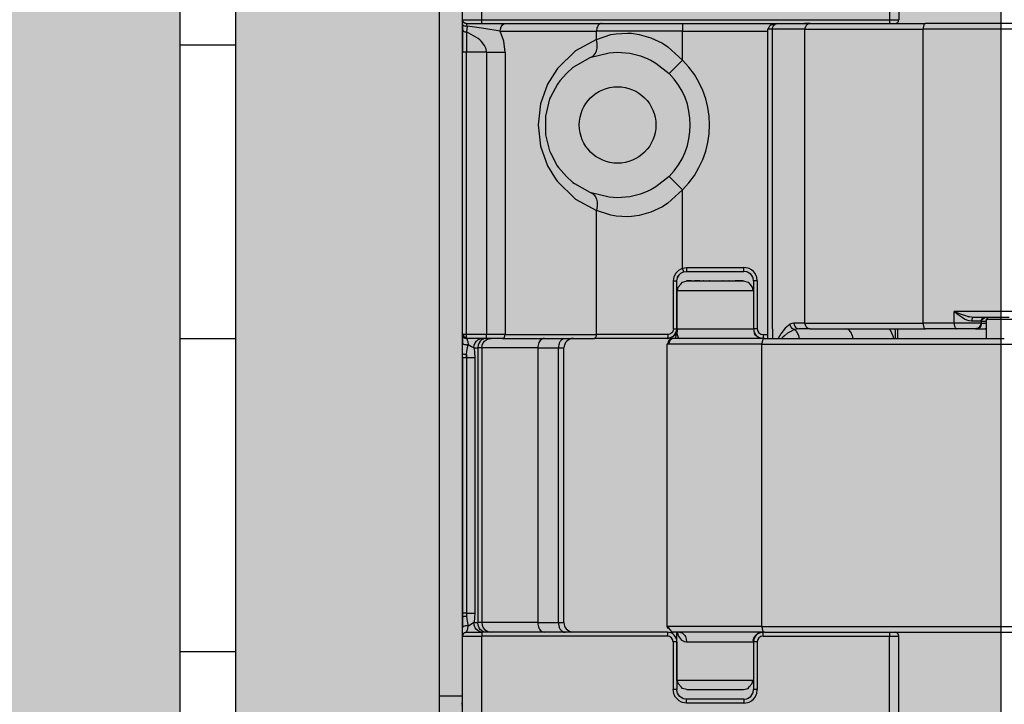
# Model space of a CAD drawing. Extents: x -25294 to 6301, y -27364 to 6675.
# Drawn here: x -23834 to -23783, y -1798 to -1762 of the extents above; entities that cross this region are included whole.
import ezdxf

# ---------------------------------------------------------------- set-up
doc = ezdxf.new("R2010")
doc.units = 0
for name, color, linetype in [('c_black', 1, 'Continuous'), ('c_grey hard', 251, 'Continuous'), ('c_grey soft', 9, 'Continuous')]:
    doc.layers.add(name, color=color, linetype=linetype)

# ---------------------------------------------------------------- blocks, each defined once
blk = doc.blocks.new('TKKZ0TEC44100__28', base_point=(-3277.178, 4513.599))
at = {"linetype": 'Continuous'}
for p, q in [((-3253.678, 4591.499), (-3253.678, 4584.699)), ((-3253.178, 4591.499), (-3253.178, 4584.699)), ((-3275.978, 4584.699), (-3275.978, 4589.199)), ((-3274.978, 4584.699), (-3274.978, 4589.199)), ((-3277.178, 4549.35), (-3277.178, 4587.848)), ((-3275.971, 4584.644), (-3275.978, 4584.699)), ((-3275.971, 4584.644), (-3275.978, 4584.699)), ((-3275.978, 4584.699), (-3274.978, 4584.699)), ((-3275.978, 4584.685), (-3275.978, 4584.699)), ((-3275.978, 4584.684), (-3275.978, 4584.685)), ((-3275.978, 4584.643), (-3275.978, 4584.684)), ((-3275.978, 4552.499), (-3275.978, 4584.684)), ((-3275.978, 4584.481), (-3275.978, 4584.643)), ((-3275.946, 4584.59), (-3275.971, 4584.644)), ((-3275.946, 4584.59), (-3275.971, 4584.644)), ((-3275.888, 4584.532), (-3275.946, 4584.59)), ((-3275.92, 4584.558), (-3275.946, 4584.59)), ((-3275.888, 4584.532), (-3275.92, 4584.558)), ((-3275.833, 4584.507), (-3275.888, 4584.532)), ((-3275.833, 4584.507), (-3275.888, 4584.532)), ((-3275.778, 4584.499), (-3275.833, 4584.507)), ((-3275.778, 4584.499), (-3275.833, 4584.507)), ((-3275.778, 4584.499), (-3274.978, 4584.499)), ((-3275.741, 4584.354), (-3275.778, 4584.499)), ((-3274.978, 4584.699), (-3253.678, 4584.699)), ((-3274.978, 4584.499), (-3274.978, 4584.699)), ((-3274.978, 4584.499), (-3258.116, 4584.499)), ((-3273.823, 4584.484), (-3273.752, 4584.499)), ((-3264.48, 4584.499), (-3264.48, 4584.099)), ((-3259.517, 4584.499), (-3259.818, 4584.437)), ((-3259.594, 4584.487), (-3259.517, 4584.499)), ((-3258.116, 4584.499), (-3257.814, 4584.499)), ((-3257.814, 4584.499), (-3258.116, 4584.499)), ((-3257.814, 4584.499), (-3253.691, 4584.499)), ((-3257.814, 4584.499), (-3251.791, 4584.499)), ((-3253.691, 4584.499), (-3253.678, 4584.499)), ((-3253.678, 4584.699), (-3253.678, 4584.499)), ((-3253.678, 4584.699), (-3253.178, 4584.699)), ((-3253.678, 4584.499), (-3253.378, 4584.499)), ((-3246.442, 4584.499), (-3251.791, 4584.499)), ((-3275.973, 4584.452), (-3275.978, 4584.481)), ((-3275.978, 4584.481), (-3275.978, 4584.204)), ((-3275.978, 4584.204), (-3275.978, 4582.999)), ((-3275.978, 4584.204), (-3275.971, 4584.165)), ((-3275.938, 4584.403), (-3275.973, 4584.452)), ((-3275.971, 4584.165), (-3275.964, 4584.152)), ((-3275.964, 4584.152), (-3275.946, 4584.127)), ((-3275.946, 4584.127), (-3275.92, 4584.104)), ((-3275.906, 4584.381), (-3275.938, 4584.403)), ((-3275.92, 4584.104), (-3275.888, 4584.086)), ((-3275.867, 4584.365), (-3275.906, 4584.381)), ((-3275.888, 4584.086), (-3275.852, 4584.073)), ((-3275.835, 4584.357), (-3275.867, 4584.365)), ((-3275.852, 4584.073), (-3275.833, 4584.068)), ((-3275.824, 4584.355), (-3275.835, 4584.357)), ((-3275.833, 4584.068), (-3275.778, 4584.063)), ((-3275.787, 4584.352), (-3275.824, 4584.355)), ((-3275.741, 4584.354), (-3275.787, 4584.352)), ((-3275.759, 4584.205), (-3275.778, 4584.063)), ((-3275.778, 4584.063), (-3275.778, 4583.575)), ((-3275.17, 4583.724), (-3275.778, 4584.063)), ((-3275.741, 4584.354), (-3275.759, 4584.205)), ((-3275.352, 4584.304), (-3275.741, 4584.354)), ((-3274.871, 4584.233), (-3275.352, 4584.304)), ((-3274.009, 4584.099), (-3274.871, 4584.233)), ((-3274.009, 4584.099), (-3273.999, 4584.209)), ((-3273.829, 4583.586), (-3274.009, 4584.099)), ((-3274.009, 4584.099), (-3268.98, 4584.099)), ((-3273.999, 4584.209), (-3273.967, 4584.318)), ((-3273.967, 4584.318), (-3273.934, 4584.382)), ((-3273.934, 4584.382), (-3273.893, 4584.434)), ((-3273.893, 4584.434), (-3273.823, 4584.484)), ((-3264.48, 4584.099), (-3268.98, 4584.099)), ((-3268.98, 4583.671), (-3268.98, 4584.099)), ((-3267.947, 4583.966), (-3267.365, 4583.998)), ((-3267.365, 4583.998), (-3267.159, 4583.987)), ((-3267.159, 4583.987), (-3266.754, 4583.932)), ((-3264.48, 4584.099), (-3260.028, 4584.099)), ((-3264.48, 4582.589), (-3264.48, 4584.099)), ((-3259.982, 4584.296), (-3260.028, 4584.199)), ((-3260.028, 4568.049), (-3260.028, 4584.199)), ((-3259.796, 4584.199), (-3260.028, 4584.199)), ((-3259.95, 4584.353), (-3259.982, 4584.296)), ((-3259.896, 4584.411), (-3259.95, 4584.353)), ((-3259.879, 4584.419), (-3259.896, 4584.411)), ((-3259.849, 4584.429), (-3259.879, 4584.419)), ((-3259.818, 4584.437), (-3259.849, 4584.429)), ((-3259.796, 4584.199), (-3259.786, 4584.282)), ((-3258.093, 4584.199), (-3259.796, 4584.199)), ((-3259.796, 4584.199), (-3259.796, 4568.549)), ((-3259.786, 4584.282), (-3259.775, 4584.313)), ((-3259.775, 4584.313), (-3259.751, 4584.363)), ((-3259.751, 4584.363), (-3259.715, 4584.411)), ((-3259.715, 4584.411), (-3259.67, 4584.45)), ((-3259.67, 4584.45), (-3259.624, 4584.476)), ((-3259.624, 4584.476), (-3259.594, 4584.487)), ((-3258.093, 4584.199), (-3251.916, 4584.199)), ((-3258.093, 4568.849), (-3258.093, 4584.199)), ((-3246.567, 4584.199), (-3251.916, 4584.199)), ((-3251.916, 4568.849), (-3251.916, 4584.199)), ((-3275.778, 4583.575), (-3275.778, 4582.999)), ((-3275.075, 4583.647), (-3275.17, 4583.724)), ((-3275.001, 4583.577), (-3275.075, 4583.647)), ((-3274.825, 4583.352), (-3275.001, 4583.577)), ((-3273.76, 4582.999), (-3273.829, 4583.586)), ((-3268.98, 4583.671), (-3270.069, 4583.074)), ((-3268.98, 4583.671), (-3268.223, 4583.918)), ((-3268.946, 4583.443), (-3268.98, 4583.671)), ((-3268.223, 4583.918), (-3267.947, 4583.966)), ((-3266.754, 4583.932), (-3266.135, 4583.756)), ((-3266.135, 4583.756), (-3265.534, 4583.468)), ((-3265.534, 4583.468), (-3265.248, 4583.284)), ((-3275.778, 4582.999), (-3275.978, 4582.999)), ((-3275.978, 4568.249), (-3275.978, 4582.999)), ((-3274.724, 4582.999), (-3275.778, 4582.999)), ((-3275.778, 4568.249), (-3275.778, 4582.999)), ((-3274.751, 4583.181), (-3274.825, 4583.352)), ((-3274.724, 4582.999), (-3274.751, 4583.181)), ((-3274.724, 4582.999), (-3273.76, 4582.999)), ((-3274.724, 4582.999), (-3274.724, 4568.249)), ((-3273.76, 4582.999), (-3273.76, 4568.249)), ((-3270.069, 4583.074), (-3271.026, 4582.144)), ((-3269.259, 4582.739), (-3268.325, 4582.973)), ((-3269.133, 4582.82), (-3269.03, 4582.957)), ((-3269.03, 4582.957), (-3268.982, 4583.078)), ((-3268.982, 4583.078), (-3268.953, 4583.216)), ((-3268.953, 4583.216), (-3268.946, 4583.443)), ((-3268.325, 4582.973), (-3267.892, 4582.999)), ((-3267.892, 4582.999), (-3267.246, 4582.946)), ((-3265.248, 4583.284), (-3264.48, 4582.589)), ((-3269.331, 4582.711), (-3270.213, 4582.198)), ((-3269.259, 4582.739), (-3269.331, 4582.711)), ((-3269.259, 4582.739), (-3269.133, 4582.82)), ((-3267.246, 4582.946), (-3266.686, 4582.807)), ((-3266.686, 4582.807), (-3266.47, 4582.727)), ((-3266.47, 4582.727), (-3266.426, 4582.71)), ((-3266.426, 4582.71), (-3266.142, 4582.579)), ((-3266.142, 4582.579), (-3265.883, 4582.433)), ((-3266.142, 4582.579), (-3265.883, 4582.433)), ((-3264.48, 4582.589), (-3265.188, 4581.883)), ((-3271.056, 4582.105), (-3271.537, 4581.33)), ((-3271.026, 4582.144), (-3271.056, 4582.105)), ((-3270.213, 4582.198), (-3270.556, 4581.896)), ((-3265.883, 4582.433), (-3265.191, 4581.886)), ((-3265.883, 4582.433), (-3265.191, 4581.886)), ((-3270.903, 4581.5), (-3271.026, 4581.328)), ((-3270.556, 4581.896), (-3270.903, 4581.5)), ((-3265.191, 4581.886), (-3265.188, 4581.883)), ((-3271.537, 4581.33), (-3271.908, 4580.299)), ((-3271.026, 4581.328), (-3271.388, 4580.656)), ((-3271.427, 4580.558), (-3271.65, 4579.666)), ((-3271.388, 4580.656), (-3271.427, 4580.558)), ((-3271.908, 4580.299), (-3272.036, 4579.2)), ((-3271.65, 4579.666), (-3271.65, 4578.733)), ((-3272.036, 4579.2), (-3271.908, 4578.1)), ((-3271.65, 4578.733), (-3271.637, 4578.683)), ((-3271.637, 4578.683), (-3271.427, 4577.841)), ((-3271.908, 4578.1), (-3271.537, 4577.069)), ((-3271.427, 4577.841), (-3271.388, 4577.742)), ((-3271.388, 4577.742), (-3271.027, 4577.071)), ((-3271.537, 4577.069), (-3271.083, 4576.328)), ((-3271.027, 4577.071), (-3270.96, 4576.976)), ((-3270.96, 4576.976), (-3270.556, 4576.502)), ((-3271.083, 4576.328), (-3271.026, 4576.254)), ((-3270.556, 4576.502), (-3270.213, 4576.201)), ((-3265.191, 4576.512), (-3265.883, 4575.965)), ((-3265.191, 4576.512), (-3265.883, 4575.965)), ((-3265.188, 4576.515), (-3265.191, 4576.512)), ((-3265.188, 4576.515), (-3264.48, 4575.809)), ((-3271.026, 4576.254), (-3270.087, 4575.338)), ((-3270.213, 4576.201), (-3270.136, 4576.142)), ((-3270.136, 4576.142), (-3269.331, 4575.687)), ((-3266.142, 4575.819), (-3266.426, 4575.688)), ((-3266.142, 4575.819), (-3266.426, 4575.688)), ((-3265.883, 4575.965), (-3266.142, 4575.819)), ((-3265.883, 4575.965), (-3266.142, 4575.819)), ((-3264.48, 4575.809), (-3265.248, 4575.114)), ((-3264.48, 4571.719), (-3264.48, 4575.809)), ((-3270.087, 4575.338), (-3270.069, 4575.325)), ((-3270.069, 4575.325), (-3268.98, 4574.727)), ((-3269.331, 4575.687), (-3269.259, 4575.659)), ((-3269.259, 4575.659), (-3269.133, 4575.579)), ((-3268.325, 4575.425), (-3269.259, 4575.659)), ((-3269.133, 4575.579), (-3269.095, 4575.539)), ((-3269.095, 4575.539), (-3269.03, 4575.441)), ((-3269.03, 4575.441), (-3268.982, 4575.32)), ((-3268.982, 4575.32), (-3268.953, 4575.182)), ((-3267.892, 4575.399), (-3268.325, 4575.425)), ((-3267.246, 4575.452), (-3267.892, 4575.399)), ((-3266.686, 4575.591), (-3267.246, 4575.452)), ((-3266.472, 4575.67), (-3266.686, 4575.591)), ((-3266.426, 4575.688), (-3266.472, 4575.67)), ((-3266.426, 4575.688), (-3266.472, 4575.67)), ((-3268.946, 4574.955), (-3268.98, 4574.727)), ((-3268.98, 4568.249), (-3268.98, 4574.727)), ((-3268.223, 4574.48), (-3268.98, 4574.727)), ((-3268.953, 4575.182), (-3268.943, 4575.032)), ((-3268.943, 4575.032), (-3268.946, 4574.955)), ((-3265.534, 4574.93), (-3266.135, 4574.642)), ((-3265.248, 4575.114), (-3265.534, 4574.93)), ((-3267.947, 4574.432), (-3268.223, 4574.48)), ((-3267.365, 4574.4), (-3267.947, 4574.432)), ((-3267.159, 4574.411), (-3267.365, 4574.4)), ((-3266.754, 4574.466), (-3267.159, 4574.411)), ((-3266.135, 4574.642), (-3266.754, 4574.466)), ((-3264.676, 4571.621), (-3264.48, 4571.719)), ((-3264.48, 4571.719), (-3264.278, 4571.749)), ((-3264.422, 4571.528), (-3264.48, 4571.719)), ((-3264.278, 4571.749), (-3261.278, 4571.749)), ((-3264.278, 4571.749), (-3264.278, 4571.549)), ((-3261.278, 4571.549), (-3261.278, 4571.749)), ((-3261.075, 4571.719), (-3261.278, 4571.749)), ((-3261.011, 4571.696), (-3261.075, 4571.719)), ((-3260.89, 4571.631), (-3261.011, 4571.696)), ((-3264.965, 4571.049), (-3264.93, 4571.268)), ((-3264.93, 4571.268), (-3264.831, 4571.465)), ((-3264.831, 4571.465), (-3264.676, 4571.621)), ((-3264.778, 4571.049), (-3264.753, 4571.205)), ((-3264.753, 4571.205), (-3264.747, 4571.222)), ((-3264.74, 4571.24), (-3264.747, 4571.222)), ((-3264.747, 4571.222), (-3264.74, 4571.24)), ((-3264.68, 4571.346), (-3264.74, 4571.24)), ((-3264.74, 4571.24), (-3264.68, 4571.346)), ((-3264.68, 4571.346), (-3264.632, 4571.403)), ((-3264.632, 4571.403), (-3264.566, 4571.458)), ((-3264.566, 4571.458), (-3264.47, 4571.511)), ((-3264.47, 4571.511), (-3264.422, 4571.528)), ((-3264.422, 4571.528), (-3264.278, 4571.549)), ((-3264.278, 4571.549), (-3261.278, 4571.549)), ((-3261.133, 4571.528), (-3261.278, 4571.549)), ((-3261.087, 4571.511), (-3261.133, 4571.528)), ((-3261.001, 4571.465), (-3261.087, 4571.511)), ((-3260.925, 4571.403), (-3261.001, 4571.465)), ((-3260.863, 4571.327), (-3260.925, 4571.403)), ((-3260.783, 4571.544), (-3260.89, 4571.631)), ((-3260.816, 4571.24), (-3260.863, 4571.327)), ((-3260.8, 4571.194), (-3260.816, 4571.24)), ((-3260.778, 4571.049), (-3260.8, 4571.194)), ((-3260.696, 4571.438), (-3260.783, 4571.544)), ((-3260.632, 4571.317), (-3260.696, 4571.438)), ((-3260.609, 4571.252), (-3260.632, 4571.317)), ((-3260.578, 4571.049), (-3260.609, 4571.252)), ((-3264.965, 4571.049), (-3264.778, 4571.049)), ((-3264.965, 4568.549), (-3264.965, 4571.049)), ((-3264.778, 4568.549), (-3264.778, 4571.049)), ((-3264.778, 4570.549), (-3264.727, 4570.625)), ((-3264.727, 4570.625), (-3264.711, 4570.72)), ((-3264.711, 4570.72), (-3264.582, 4570.874)), ((-3264.582, 4570.874), (-3264.495, 4570.982)), ((-3264.495, 4570.982), (-3264.241, 4571.049)), ((-3264.257, 4571.049), (-3264.278, 4571.049)), ((-3264.241, 4571.049), (-3264.257, 4571.049)), ((-3264.234, 4571.049), (-3264.241, 4571.049)), ((-3264.241, 4571.049), (-3264.002, 4571.049)), ((-3264.15, 4571.049), (-3264.234, 4571.049)), ((-3264.048, 4571.049), (-3264.15, 4571.049)), ((-3264.008, 4571.049), (-3264.048, 4571.049)), ((-3264.002, 4571.049), (-3263.864, 4571.049)), ((-3264.002, 4571.049), (-3263.864, 4571.049)), ((-3263.577, 4571.049), (-3263.864, 4571.049)), ((-3263.864, 4571.049), (-3263.577, 4571.049)), ((-3263.577, 4571.049), (-3261.911, 4571.049)), ((-3263.376, 4571.049), (-3263.389, 4571.049)), ((-3263.057, 4571.049), (-3263.069, 4571.049)), ((-3262.362, 4571.049), (-3262.373, 4571.049)), ((-3262.049, 4571.049), (-3262.07, 4571.049)), ((-3261.911, 4571.049), (-3261.743, 4571.049)), ((-3261.911, 4571.049), (-3261.743, 4571.049)), ((-3261.509, 4571.049), (-3261.743, 4571.049)), ((-3261.743, 4571.049), (-3261.509, 4571.049)), ((-3261.637, 4571.049), (-3261.685, 4571.049)), ((-3261.555, 4571.049), (-3261.574, 4571.049)), ((-3261.316, 4571.049), (-3261.555, 4571.049)), ((-3261.509, 4571.049), (-3261.316, 4571.049)), ((-3261.316, 4571.049), (-3261.061, 4570.982)), ((-3261.061, 4570.982), (-3260.975, 4570.874)), ((-3260.975, 4570.874), (-3260.846, 4570.72)), ((-3260.846, 4570.72), (-3260.83, 4570.625)), ((-3260.83, 4570.625), (-3260.778, 4570.549)), ((-3260.778, 4571.049), (-3260.778, 4568.549)), ((-3260.578, 4571.049), (-3260.778, 4571.049)), ((-3260.578, 4571.049), (-3260.578, 4568.549)), ((-3264.778, 4570.549), (-3264.778, 4568.549)), ((-3264.778, 4570.549), (-3263.115, 4570.549)), ((-3263.115, 4570.549), (-3260.778, 4570.549)), ((-3246.567, 4569.449), (-3250.292, 4569.449)), ((-3250.292, 4568.849), (-3250.292, 4569.449)), ((-3250.053, 4569.351), (-3250.292, 4569.449)), ((-3250.132, 4569.318), (-3250.292, 4569.449)), ((-3250.089, 4569.285), (-3250.132, 4569.318)), ((-3249.868, 4569.133), (-3250.089, 4569.285)), ((-3250.017, 4569.337), (-3250.053, 4569.351)), ((-3249.802, 4569.259), (-3250.017, 4569.337)), ((-3249.745, 4569.062), (-3249.868, 4569.133)), ((-3249.737, 4569.238), (-3249.802, 4569.259)), ((-3249.63, 4569.007), (-3249.745, 4569.062)), ((-3249.542, 4569.184), (-3249.737, 4569.238)), ((-3249.49, 4569.173), (-3249.542, 4569.184)), ((-3249.281, 4569.149), (-3249.49, 4569.173)), ((-3249.351, 4569.09), (-3249.364, 4569.058)), ((-3249.336, 4569.116), (-3249.351, 4569.09)), ((-3249.318, 4569.135), (-3249.336, 4569.116)), ((-3249.309, 4569.141), (-3249.318, 4569.135)), ((-3249.281, 4569.149), (-3249.309, 4569.141)), ((-3247.42, 4569.149), (-3249.281, 4569.149)), ((-3248.89, 4569.005), (-3248.685, 4569.149)), ((-3248.843, 4569.067), (-3248.861, 4569.045)), ((-3248.828, 4569.09), (-3248.843, 4569.067)), ((-3248.807, 4569.107), (-3248.828, 4569.09)), ((-3248.778, 4569.123), (-3248.807, 4569.107)), ((-3248.771, 4569.128), (-3248.793, 4569.116)), ((-3248.761, 4569.135), (-3248.778, 4569.123)), ((-3248.758, 4569.135), (-3248.771, 4569.128)), ((-3248.749, 4569.139), (-3248.761, 4569.135)), ((-3248.685, 4569.149), (-3248.749, 4569.139)), ((-3248.685, 4569.149), (-3248.739, 4569.141)), ((-3248.539, 4569.136), (-3248.61, 4569.049)), ((-3248.523, 4569.14), (-3248.539, 4569.136)), ((-3248.45, 4569.149), (-3248.523, 4569.14)), ((-3248.165, 4569.149), (-3248.17, 4569.119)), ((-3264.965, 4568.549), (-3264.977, 4568.462)), ((-3264.965, 4568.549), (-3264.778, 4568.549)), ((-3264.8, 4568.405), (-3264.778, 4568.549)), ((-3264.778, 4568.549), (-3264.8, 4568.405)), ((-3264.774, 4568.467), (-3264.778, 4568.549)), ((-3264.778, 4568.549), (-3260.778, 4568.549)), ((-3264.769, 4568.549), (-3264.774, 4568.472)), ((-3260.578, 4568.549), (-3260.778, 4568.549)), ((-3260.778, 4568.549), (-3260.742, 4568.346)), ((-3259.792, 4568.549), (-3259.796, 4568.549)), ((-3259.792, 4568.549), (-3259.796, 4568.549)), ((-3259.792, 4568.549), (-3259.792, 4568.049)), ((-3259.115, 4568.591), (-3259.341, 4568.288)), ((-3258.87, 4568.796), (-3259.115, 4568.591)), ((-3258.77, 4568.836), (-3258.87, 4568.796)), ((-3258.856, 4568.725), (-3258.87, 4568.796)), ((-3258.848, 4568.701), (-3258.856, 4568.725)), ((-3258.825, 4568.654), (-3258.848, 4568.701)), ((-3258.795, 4568.611), (-3258.825, 4568.654)), ((-3258.758, 4568.574), (-3258.795, 4568.611)), ((-3258.67, 4568.849), (-3258.77, 4568.836)), ((-3258.716, 4568.544), (-3258.758, 4568.574)), ((-3258.67, 4568.849), (-3258.659, 4568.766)), ((-3258.093, 4568.849), (-3258.67, 4568.849)), ((-3258.659, 4568.766), (-3258.624, 4568.685)), ((-3258.624, 4568.685), (-3258.588, 4568.637)), ((-3258.588, 4568.637), (-3258.543, 4568.598)), ((-3258.543, 4568.598), (-3258.467, 4568.561)), ((-3258.391, 4568.549), (-3258.51, 4568.539)), ((-3258.467, 4568.561), (-3258.391, 4568.549)), ((-3257.814, 4568.549), (-3258.391, 4568.549)), ((-3258.093, 4568.849), (-3251.916, 4568.849)), ((-3257.921, 4568.572), (-3257.814, 4568.549)), ((-3257.814, 4568.549), (-3251.791, 4568.549)), ((-3255.873, 4568.534), (-3255.951, 4568.549)), ((-3253.609, 4568.451), (-3253.709, 4568.549)), ((-3253.365, 4568.406), (-3253.374, 4568.549)), ((-3253.23, 4568.049), (-3253.23, 4568.549)), ((-3250.292, 4568.849), (-3251.916, 4568.849)), ((-3251.839, 4568.572), (-3251.791, 4568.549)), ((-3250.168, 4568.549), (-3251.791, 4568.549)), ((-3248.876, 4568.849), (-3250.292, 4568.849)), ((-3249.181, 4568.549), (-3250.168, 4568.549)), ((-3249.506, 4568.966), (-3249.63, 4569.007)), ((-3249.38, 4568.949), (-3249.506, 4568.966)), ((-3249.377, 4569.004), (-3249.38, 4568.949)), ((-3248.891, 4568.949), (-3249.38, 4568.949)), ((-3249.373, 4569.023), (-3249.377, 4569.004)), ((-3249.364, 4569.058), (-3249.373, 4569.023)), ((-3249.119, 4568.559), (-3249.181, 4568.549)), ((-3249.181, 4568.549), (-3249.096, 4568.554)), ((-3249.129, 4568.554), (-3249.181, 4568.549)), ((-3249.181, 4568.549), (-3248.674, 4568.549)), ((-3249.039, 4568.589), (-3249.119, 4568.559)), ((-3249.096, 4568.554), (-3249.027, 4568.569)), ((-3248.995, 4568.628), (-3249.039, 4568.589)), ((-3249.027, 4568.569), (-3249.001, 4568.587)), ((-3249.001, 4568.587), (-3248.921, 4568.656)), ((-3248.972, 4568.673), (-3248.995, 4568.628)), ((-3248.909, 4568.746), (-3248.972, 4568.673)), ((-3248.921, 4568.656), (-3248.883, 4568.714)), ((-3248.898, 4568.815), (-3248.909, 4568.746)), ((-3248.901, 4568.949), (-3248.89, 4569.005)), ((-3248.876, 4568.849), (-3248.898, 4568.815)), ((-3248.876, 4568.949), (-3248.891, 4568.949)), ((-3248.883, 4568.714), (-3248.871, 4568.776)), ((-3248.876, 4569.012), (-3248.881, 4568.98)), ((-3248.881, 4568.98), (-3248.876, 4568.949)), ((-3248.873, 4569.023), (-3248.876, 4569.012)), ((-3248.876, 4568.949), (-3248.876, 4568.849)), ((-3248.876, 4568.949), (-3248.835, 4568.949)), ((-3248.876, 4568.849), (-3248.852, 4568.849)), ((-3248.861, 4569.045), (-3248.873, 4569.023)), ((-3248.871, 4568.776), (-3248.852, 4568.849)), ((-3248.852, 4568.849), (-3248.784, 4568.849)), ((-3248.835, 4568.949), (-3248.669, 4568.949)), ((-3248.784, 4568.849), (-3248.61, 4568.849)), ((-3248.628, 4568.554), (-3248.674, 4568.549)), ((-3248.61, 4568.549), (-3248.674, 4568.549)), ((-3248.669, 4568.949), (-3248.61, 4568.949)), ((-3248.61, 4568.561), (-3248.628, 4568.554)), ((-3248.61, 4568.049), (-3248.61, 4569.049)), ((-3248.61, 4569.049), (-3248.601, 4569.049)), ((-3248.601, 4569.049), (-3241.61, 4569.049)), ((-3275.978, 4568.249), (-3275.975, 4568.21)), ((-3275.978, 4568.249), (-3275.978, 4567.802)), ((-3275.92, 4568.249), (-3275.978, 4568.249)), ((-3275.975, 4568.21), (-3275.963, 4568.172)), ((-3275.963, 4568.172), (-3275.945, 4568.138)), ((-3275.945, 4568.138), (-3275.92, 4568.108)), ((-3275.918, 4568.215), (-3275.92, 4568.249)), ((-3275.778, 4568.249), (-3275.92, 4568.249)), ((-3275.894, 4568.134), (-3275.92, 4568.108)), ((-3275.92, 4568.108), (-3275.89, 4568.083)), ((-3275.914, 4568.187), (-3275.918, 4568.215)), ((-3275.894, 4568.134), (-3275.914, 4568.187)), ((-3275.894, 4568.134), (-3275.84, 4568.114)), ((-3275.89, 4568.083), (-3275.855, 4568.064)), ((-3275.855, 4568.064), (-3275.817, 4568.053)), ((-3275.84, 4568.114), (-3275.812, 4568.109)), ((-3275.817, 4568.053), (-3275.778, 4568.049)), ((-3275.812, 4568.109), (-3275.778, 4568.108)), ((-3274.724, 4568.249), (-3275.778, 4568.249)), ((-3275.778, 4568.108), (-3275.778, 4568.249)), ((-3275.778, 4568.049), (-3275.778, 4568.108)), ((-3275.778, 4568.049), (-3275.736, 4567.984)), ((-3274.724, 4568.049), (-3275.778, 4568.049)), ((-3275.07, 4568.03), (-3274.951, 4568.049)), ((-3274.746, 4568.049), (-3274.866, 4568.03)), ((-3273.76, 4568.249), (-3274.724, 4568.249)), ((-3274.724, 4568.049), (-3274.724, 4568.249)), ((-3273.889, 4568.049), (-3274.724, 4568.049)), ((-3274.616, 4568.03), (-3274.478, 4568.049)), ((-3273.889, 4568.049), (-3269.108, 4568.049)), ((-3273.76, 4568.249), (-3268.98, 4568.249)), ((-3270.679, 4568.041), (-3270.618, 4568.049)), ((-3265.278, 4568.049), (-3269.108, 4568.049)), ((-3265.256, 4568.249), (-3268.98, 4568.249)), ((-3265.266, 4568.082), (-3265.278, 4568.049)), ((-3265.278, 4568.049), (-3265.133, 4568.071)), ((-3265.133, 4568.071), (-3265.278, 4568.049)), ((-3265.263, 4568.108), (-3265.266, 4568.082)), ((-3265.261, 4568.121), (-3265.263, 4568.108)), ((-3265.26, 4568.14), (-3265.261, 4568.121)), ((-3265.258, 4568.175), (-3265.26, 4568.14)), ((-3265.257, 4568.194), (-3265.258, 4568.175)), ((-3265.256, 4568.249), (-3265.257, 4568.194)), ((-3265.171, 4568.262), (-3265.256, 4568.249)), ((-3265.144, 4568.272), (-3265.171, 4568.262)), ((-3265.094, 4568.3), (-3265.144, 4568.272)), ((-3265.133, 4568.071), (-3264.925, 4568.195)), ((-3265, 4568.134), (-3265.133, 4568.071)), ((-3265.049, 4568.338), (-3265.094, 4568.3)), ((-3265.013, 4568.383), (-3265.049, 4568.338)), ((-3264.967, 4568.049), (-3265.045, 4568.022)), ((-3264.987, 4568.435), (-3265.013, 4568.383)), ((-3264.925, 4568.195), (-3265, 4568.134)), ((-3264.977, 4568.462), (-3264.987, 4568.435)), ((-3264.791, 4568.049), (-3264.967, 4568.049)), ((-3264.791, 4568.049), (-3264.967, 4568.049)), ((-3264.924, 4568.196), (-3264.925, 4568.195)), ((-3264.924, 4568.196), (-3264.925, 4568.195)), ((-3264.924, 4568.196), (-3264.8, 4568.405)), ((-3264.862, 4568.272), (-3264.924, 4568.196)), ((-3264.8, 4568.405), (-3264.862, 4568.272)), ((-3264.844, 4568.049), (-3264.84, 4568.082)), ((-3264.84, 4568.082), (-3264.801, 4568.335)), ((-3264.801, 4568.335), (-3264.781, 4568.422)), ((-3260.204, 4568.049), (-3264.791, 4568.049)), ((-3264.774, 4568.463), (-3264.784, 4568.312)), ((-3264.784, 4568.312), (-3264.711, 4568.101)), ((-3264.781, 4568.422), (-3264.774, 4568.467)), ((-3264.774, 4568.467), (-3264.774, 4568.472)), ((-3264.774, 4568.472), (-3264.774, 4568.463)), ((-3264.774, 4568.463), (-3264.774, 4568.467)), ((-3264.711, 4568.101), (-3264.686, 4568.069)), ((-3264.686, 4568.069), (-3264.674, 4568.059)), ((-3264.674, 4568.059), (-3264.649, 4568.049)), ((-3260.742, 4568.346), (-3260.701, 4568.228)), ((-3260.701, 4568.228), (-3260.555, 4568.144)), ((-3260.447, 4568.083), (-3260.446, 4568.082)), ((-3260.446, 4568.082), (-3260.411, 4568.057)), ((-3260.411, 4568.057), (-3260.28, 4568.049)), ((-3260.278, 4568.249), (-3260.028, 4568.249)), ((-3260.278, 4568.249), (-3260.278, 4568.049)), ((-3260.255, 4568.026), (-3260.204, 4568.049)), ((-3260.204, 4568.049), (-3247.674, 4568.049)), ((-3259.341, 4568.288), (-3259.483, 4568.049)), ((-3259.239, 4568.117), (-3259.307, 4568.049)), ((-3259.155, 4568.19), (-3259.239, 4568.117)), ((-3258.993, 4568.315), (-3259.155, 4568.19)), ((-3258.94, 4568.35), (-3258.993, 4568.315)), ((-3258.628, 4568.508), (-3258.94, 4568.35)), ((-3258.695, 4568.532), (-3258.716, 4568.544)), ((-3258.628, 4568.508), (-3258.695, 4568.532)), ((-3258.51, 4568.539), (-3258.628, 4568.508)), ((-3258.373, 4568.049), (-3258.412, 4568.192)), ((-3255.569, 4568.049), (-3255.608, 4568.192)), ((-3253.492, 4568.208), (-3253.609, 4568.451)), ((-3253.476, 4568.166), (-3253.492, 4568.208)), ((-3253.441, 4568.049), (-3253.476, 4568.166)), ((-3253.352, 4568.049), (-3253.365, 4568.406)), ((-3275.978, 4567.242), (-3275.978, 4567.802)), ((-3275.978, 4567.802), (-3275.972, 4567.781)), ((-3275.972, 4567.781), (-3275.924, 4567.746)), ((-3275.924, 4567.746), (-3275.88, 4567.731)), ((-3275.88, 4567.731), (-3275.828, 4567.722)), ((-3275.828, 4567.722), (-3275.787, 4567.719)), ((-3275.787, 4567.719), (-3275.773, 4567.719)), ((-3275.773, 4567.719), (-3275.729, 4567.722)), ((-3275.739, 4567.467), (-3275.681, 4567.73)), ((-3275.736, 4567.984), (-3275.729, 4567.964)), ((-3275.729, 4567.964), (-3275.707, 4567.88)), ((-3275.729, 4567.722), (-3275.681, 4567.73)), ((-3275.707, 4567.88), (-3275.704, 4567.864)), ((-3275.704, 4567.864), (-3275.681, 4567.73)), ((-3275.681, 4567.73), (-3275.515, 4567.628)), ((-3275.515, 4567.628), (-3275.384, 4567.549)), ((-3275.384, 4567.549), (-3275.367, 4567.687)), ((-3275.384, 4567.549), (-3275.179, 4567.549)), ((-3275.384, 4567.549), (-3275.377, 4567.517)), ((-3275.377, 4567.517), (-3275.347, 4567.305)), ((-3275.367, 4567.687), (-3275.313, 4567.823)), ((-3275.313, 4567.823), (-3275.257, 4567.903)), ((-3275.257, 4567.903), (-3275.188, 4567.968)), ((-3275.188, 4567.968), (-3275.07, 4568.03)), ((-3275.163, 4567.687), (-3275.179, 4567.549)), ((-3274.978, 4567.549), (-3275.179, 4567.549)), ((-3275.179, 4567.549), (-3275.179, 4553.199)), ((-3275.109, 4567.823), (-3275.163, 4567.687)), ((-3275.053, 4567.903), (-3275.109, 4567.823)), ((-3274.983, 4567.968), (-3275.053, 4567.903)), ((-3274.866, 4568.03), (-3274.983, 4567.968)), ((-3274.978, 4567.549), (-3274.959, 4567.687)), ((-3272.049, 4567.549), (-3274.978, 4567.549)), ((-3274.978, 4567.549), (-3274.978, 4553.199)), ((-3274.959, 4567.687), (-3274.897, 4567.823)), ((-3274.897, 4567.823), (-3274.832, 4567.903)), ((-3274.832, 4567.903), (-3274.752, 4567.968)), ((-3274.752, 4567.968), (-3274.616, 4568.03)), ((-3272.049, 4567.549), (-3270.971, 4567.549)), ((-3272.049, 4567.549), (-3272.049, 4553.199)), ((-3270.971, 4567.549), (-3270.678, 4567.549)), ((-3270.971, 4553.199), (-3270.971, 4567.549)), ((-3270.678, 4553.199), (-3270.678, 4567.549)), ((-3265.202, 4567.782), (-3265.308, 4567.749)), ((-3265.308, 4567.749), (-3265.308, 4552.999)), ((-3260.338, 4567.749), (-3265.308, 4567.749)), ((-3265.15, 4567.934), (-3265.202, 4567.782)), ((-3265.106, 4567.979), (-3265.15, 4567.934)), ((-3265.061, 4568.009), (-3265.106, 4567.979)), ((-3265.045, 4568.022), (-3265.061, 4568.009)), ((-3260.338, 4567.749), (-3246.677, 4567.749)), ((-3260.338, 4552.999), (-3260.338, 4567.749)), ((-3275.946, 4567.225), (-3275.978, 4567.242)), ((-3275.978, 4567.049), (-3275.978, 4567.242)), ((-3275.978, 4567.049), (-3275.778, 4567.049)), ((-3275.978, 4567.049), (-3275.978, 4553.699)), ((-3275.92, 4567.22), (-3275.946, 4567.225)), ((-3275.888, 4567.215), (-3275.92, 4567.22)), ((-3275.852, 4567.212), (-3275.888, 4567.215)), ((-3275.833, 4567.211), (-3275.852, 4567.212)), ((-3275.778, 4567.21), (-3275.833, 4567.211)), ((-3275.778, 4567.21), (-3275.757, 4567.374)), ((-3275.778, 4567.21), (-3275.77, 4567.13)), ((-3275.778, 4567.049), (-3275.778, 4567.21)), ((-3275.778, 4567.049), (-3275.767, 4567.049)), ((-3275.778, 4567.049), (-3275.778, 4553.699)), ((-3275.77, 4567.13), (-3275.767, 4567.049)), ((-3275.767, 4567.049), (-3275.334, 4567.049)), ((-3275.767, 4567.049), (-3275.767, 4553.699)), ((-3275.757, 4567.374), (-3275.739, 4567.467)), ((-3275.347, 4567.305), (-3275.334, 4567.049)), ((-3275.334, 4567.049), (-3275.334, 4553.699)), ((-3275.978, 4553.699), (-3275.978, 4553.506)), ((-3275.778, 4553.699), (-3275.978, 4553.699)), ((-3275.778, 4553.699), (-3275.778, 4553.538)), ((-3275.778, 4553.699), (-3275.767, 4553.699)), ((-3275.767, 4553.699), (-3275.77, 4553.618)), ((-3275.767, 4553.699), (-3275.334, 4553.699)), ((-3275.334, 4553.699), (-3275.347, 4553.444)), ((-3275.978, 4553.506), (-3275.946, 4553.523)), ((-3275.978, 4553.506), (-3275.978, 4552.946)), ((-3275.946, 4553.523), (-3275.92, 4553.528)), ((-3275.92, 4553.528), (-3275.888, 4553.533)), ((-3275.888, 4553.533), (-3275.852, 4553.536)), ((-3275.852, 4553.536), (-3275.833, 4553.537)), ((-3275.833, 4553.537), (-3275.778, 4553.538)), ((-3275.77, 4553.618), (-3275.778, 4553.538)), ((-3275.778, 4553.538), (-3275.756, 4553.373)), ((-3275.756, 4553.373), (-3275.739, 4553.281)), ((-3275.739, 4553.281), (-3275.681, 4553.018)), ((-3275.384, 4553.199), (-3275.62, 4553.056)), ((-3275.378, 4553.229), (-3275.384, 4553.199)), ((-3275.384, 4553.199), (-3275.179, 4553.199)), ((-3275.367, 4553.061), (-3275.384, 4553.199)), ((-3275.347, 4553.444), (-3275.378, 4553.229)), ((-3274.978, 4553.199), (-3275.179, 4553.199)), ((-3275.163, 4553.061), (-3275.179, 4553.199)), ((-3274.978, 4553.199), (-3274.959, 4553.061)), ((-3272.049, 4553.199), (-3274.978, 4553.199)), ((-3272.049, 4553.199), (-3270.971, 4553.199)), ((-3270.971, 4553.199), (-3270.678, 4553.199)), ((-3275.972, 4552.967), (-3275.978, 4552.946)), ((-3275.978, 4552.499), (-3275.978, 4552.946)), ((-3275.924, 4553.003), (-3275.972, 4552.967)), ((-3275.971, 4552.554), (-3275.946, 4552.608)), ((-3275.946, 4552.608), (-3275.971, 4552.554)), ((-3275.946, 4552.608), (-3275.888, 4552.666)), ((-3275.92, 4552.64), (-3275.946, 4552.608)), ((-3275.88, 4553.017), (-3275.924, 4553.003)), ((-3275.888, 4552.666), (-3275.92, 4552.64)), ((-3275.888, 4552.666), (-3275.833, 4552.691)), ((-3275.833, 4552.691), (-3275.888, 4552.666)), ((-3275.828, 4553.026), (-3275.88, 4553.017)), ((-3275.833, 4552.691), (-3275.778, 4552.699)), ((-3275.778, 4552.699), (-3275.833, 4552.691)), ((-3275.787, 4553.029), (-3275.828, 4553.026)), ((-3275.773, 4553.029), (-3275.787, 4553.029)), ((-3275.778, 4552.699), (-3275.736, 4552.765)), ((-3275.778, 4552.699), (-3274.978, 4552.699)), ((-3275.729, 4553.026), (-3275.773, 4553.029)), ((-3275.736, 4552.765), (-3275.729, 4552.784)), ((-3275.681, 4553.018), (-3275.729, 4553.026)), ((-3275.729, 4552.784), (-3275.707, 4552.868)), ((-3275.707, 4552.868), (-3275.704, 4552.884)), ((-3275.704, 4552.884), (-3275.681, 4553.018)), ((-3275.62, 4553.056), (-3275.681, 4553.018)), ((-3275.313, 4552.925), (-3275.367, 4553.061)), ((-3275.257, 4552.845), (-3275.313, 4552.925)), ((-3275.188, 4552.781), (-3275.257, 4552.845)), ((-3275.07, 4552.718), (-3275.188, 4552.781)), ((-3275.109, 4552.925), (-3275.163, 4553.061)), ((-3275.053, 4552.845), (-3275.109, 4552.925)), ((-3274.951, 4552.699), (-3275.07, 4552.718)), ((-3274.983, 4552.781), (-3275.053, 4552.845)), ((-3274.866, 4552.718), (-3274.983, 4552.781)), ((-3274.978, 4552.699), (-3274.978, 4552.499)), ((-3265.278, 4552.699), (-3274.978, 4552.699)), ((-3274.959, 4553.061), (-3274.897, 4552.925)), ((-3274.897, 4552.925), (-3274.832, 4552.845)), ((-3274.746, 4552.699), (-3274.866, 4552.718)), ((-3274.832, 4552.845), (-3274.752, 4552.781)), ((-3274.752, 4552.781), (-3274.616, 4552.718)), ((-3274.616, 4552.718), (-3274.478, 4552.699)), ((-3271.831, 4552.737), (-3271.696, 4552.699)), ((-3270.265, 4552.707), (-3270.293, 4552.699)), ((-3265.202, 4552.966), (-3265.308, 4552.999)), ((-3260.338, 4552.999), (-3265.308, 4552.999)), ((-3265.278, 4552.699), (-3265.278, 4552.499)), ((-3265.263, 4552.985), (-3265.265, 4552.999)), ((-3265.247, 4552.896), (-3265.263, 4552.985)), ((-3265.192, 4552.896), (-3265.202, 4552.966)), ((-3265.086, 4552.769), (-3265.192, 4552.896)), ((-3265.061, 4552.739), (-3265.086, 4552.769)), ((-3265.045, 4552.726), (-3265.061, 4552.739)), ((-3264.967, 4552.699), (-3265.045, 4552.726)), ((-3264.791, 4552.699), (-3264.967, 4552.699)), ((-3264.791, 4552.699), (-3264.967, 4552.699)), ((-3260.204, 4552.699), (-3264.791, 4552.699)), ((-3264.778, 4552.199), (-3264.778, 4552.699)), ((-3264.751, 4552.699), (-3264.729, 4552.567)), ((-3264.649, 4552.699), (-3264.585, 4552.692)), ((-3264.585, 4552.692), (-3264.546, 4552.68)), ((-3264.546, 4552.68), (-3264.511, 4552.664)), ((-3264.511, 4552.664), (-3264.444, 4552.618)), ((-3264.444, 4552.618), (-3264.385, 4552.553)), ((-3260.563, 4552.618), (-3260.642, 4552.553)), ((-3260.595, 4552.597), (-3260.552, 4552.632)), ((-3260.474, 4552.664), (-3260.563, 4552.618)), ((-3260.552, 4552.632), (-3260.49, 4552.662)), ((-3260.49, 4552.662), (-3260.451, 4552.674)), ((-3260.427, 4552.68), (-3260.474, 4552.664)), ((-3260.451, 4552.674), (-3260.399, 4552.686)), ((-3260.375, 4552.692), (-3260.427, 4552.68)), ((-3260.399, 4552.686), (-3260.29, 4552.699)), ((-3260.399, 4552.686), (-3260.399, 4552.686)), ((-3260.29, 4552.699), (-3260.375, 4552.692)), ((-3260.338, 4552.999), (-3246.677, 4552.999)), ((-3260.278, 4552.499), (-3260.278, 4552.699)), ((-3260.255, 4552.722), (-3260.204, 4552.699)), ((-3260.204, 4552.699), (-3246.543, 4552.699)), ((-3253.678, 4552.699), (-3253.678, 4552.499)), ((-3275.978, 4552.499), (-3275.971, 4552.554)), ((-3275.971, 4552.554), (-3275.978, 4552.499)), ((-3275.978, 4552.499), (-3275.902, 4552.499)), ((-3275.978, 4547.999), (-3275.978, 4552.499)), ((-3275.902, 4552.499), (-3275.686, 4552.499)), ((-3275.686, 4552.499), (-3274.978, 4552.499)), ((-3265.278, 4552.499), (-3274.978, 4552.499)), ((-3274.978, 4547.999), (-3274.978, 4552.499)), ((-3264.778, 4552.199), (-3264.978, 4552.199)), ((-3264.978, 4552.199), (-3264.978, 4549.699)), ((-3264.778, 4552.199), (-3264.778, 4549.699)), ((-3264.778, 4550.199), (-3264.778, 4552.199)), ((-3264.729, 4552.567), (-3264.698, 4552.492)), ((-3264.698, 4552.492), (-3264.539, 4552.292)), ((-3264.539, 4552.292), (-3264.422, 4552.226)), ((-3264.422, 4552.226), (-3264.41, 4552.222)), ((-3264.41, 4552.222), (-3264.275, 4552.199)), ((-3264.385, 4552.553), (-3264.363, 4552.52)), ((-3264.363, 4552.52), (-3264.336, 4552.473)), ((-3264.336, 4552.473), (-3264.289, 4552.337)), ((-3264.289, 4552.337), (-3264.275, 4552.199)), ((-3264.275, 4552.199), (-3260.788, 4552.199)), ((-3260.788, 4552.259), (-3260.775, 4552.35)), ((-3260.769, 4552.337), (-3260.788, 4552.199)), ((-3260.783, 4552.231), (-3260.788, 4552.259)), ((-3260.788, 4552.199), (-3260.778, 4552.2)), ((-3260.778, 4552.2), (-3260.783, 4552.231)), ((-3260.778, 4552.199), (-3260.778, 4552.2)), ((-3260.578, 4552.199), (-3260.778, 4552.199)), ((-3260.778, 4552.199), (-3260.778, 4549.699)), ((-3260.775, 4552.35), (-3260.764, 4552.381)), ((-3260.753, 4552.383), (-3260.769, 4552.337)), ((-3260.764, 4552.381), (-3260.731, 4552.445)), ((-3260.707, 4552.473), (-3260.753, 4552.383)), ((-3260.731, 4552.445), (-3260.704, 4552.481)), ((-3260.672, 4552.52), (-3260.707, 4552.473)), ((-3260.704, 4552.481), (-3260.687, 4552.499)), ((-3260.687, 4552.499), (-3260.681, 4552.507)), ((-3260.681, 4552.507), (-3260.677, 4552.514)), ((-3260.677, 4552.514), (-3260.656, 4552.55)), ((-3260.642, 4552.553), (-3260.672, 4552.52)), ((-3260.656, 4552.55), (-3260.595, 4552.597)), ((-3260.578, 4552.199), (-3260.578, 4549.699)), ((-3260.278, 4552.499), (-3253.678, 4552.499)), ((-3253.678, 4552.499), (-3253.178, 4552.499)), ((-3253.678, 4545.699), (-3253.678, 4552.499)), ((-3253.178, 4545.699), (-3253.178, 4552.499)), ((-3264.724, 4550.099), (-3264.778, 4550.199)), ((-3264.778, 4550.199), (-3260.778, 4550.199)), ((-3264.711, 4550.028), (-3264.724, 4550.099)), ((-3264.56, 4549.841), (-3264.711, 4550.028)), ((-3260.997, 4549.841), (-3260.846, 4550.028)), ((-3260.846, 4550.028), (-3260.833, 4550.099)), ((-3260.833, 4550.099), (-3260.778, 4550.199)), ((-3264.948, 4549.496), (-3264.978, 4549.699)), ((-3264.778, 4549.699), (-3264.978, 4549.699)), ((-3264.757, 4549.554), (-3264.778, 4549.699)), ((-3264.74, 4549.508), (-3264.757, 4549.554)), ((-3264.495, 4549.766), (-3264.56, 4549.841)), ((-3264.257, 4549.699), (-3264.495, 4549.766)), ((-3264.257, 4549.699), (-3261.3, 4549.699)), ((-3261.3, 4549.699), (-3261.061, 4549.766)), ((-3261.061, 4549.766), (-3260.997, 4549.841)), ((-3260.816, 4549.508), (-3260.8, 4549.554)), ((-3260.8, 4549.554), (-3260.778, 4549.699)), ((-3260.578, 4549.699), (-3260.778, 4549.699)), ((-3260.609, 4549.496), (-3260.578, 4549.699)), ((-3277.178, 4548.051), (-3277.178, 4549.35)), ((-3275.978, 4549.35), (-3277.178, 4549.35)), ((-3275.992, 4548.932), (-3275.978, 4549.09)), ((-3264.925, 4549.431), (-3264.948, 4549.496)), ((-3264.86, 4549.31), (-3264.925, 4549.431)), ((-3264.667, 4549.117), (-3264.86, 4549.31)), ((-3264.694, 4549.421), (-3264.74, 4549.508)), ((-3264.632, 4549.345), (-3264.694, 4549.421)), ((-3264.546, 4549.052), (-3264.667, 4549.117)), ((-3264.556, 4549.283), (-3264.632, 4549.345)), ((-3264.47, 4549.237), (-3264.556, 4549.283)), ((-3264.482, 4549.029), (-3264.546, 4549.052)), ((-3264.278, 4548.999), (-3264.482, 4549.029)), ((-3264.424, 4549.221), (-3264.47, 4549.237)), ((-3264.278, 4549.199), (-3264.424, 4549.221)), ((-3264.278, 4548.999), (-3264.278, 4549.199)), ((-3261.278, 4549.199), (-3264.278, 4549.199)), ((-3261.278, 4548.999), (-3264.278, 4548.999)), ((-3261.278, 4549.199), (-3261.133, 4549.221)), ((-3261.278, 4549.199), (-3261.278, 4548.999)), ((-3261.278, 4548.999), (-3261.075, 4549.029)), ((-3261.133, 4549.221), (-3261.087, 4549.237)), ((-3261.087, 4549.237), (-3261.001, 4549.283)), ((-3261.075, 4549.029), (-3261.011, 4549.052)), ((-3261.011, 4549.052), (-3260.89, 4549.117)), ((-3261.001, 4549.283), (-3260.925, 4549.345)), ((-3260.925, 4549.345), (-3260.863, 4549.421)), ((-3260.89, 4549.117), (-3260.783, 4549.204)), ((-3260.863, 4549.421), (-3260.816, 4549.508)), ((-3260.783, 4549.204), (-3260.696, 4549.31)), ((-3260.696, 4549.31), (-3260.632, 4549.431)), ((-3260.632, 4549.431), (-3260.609, 4549.496))]:
    blk.add_line(p, q, dxfattribs=at)
blk.add_circle((-3267.878, 4579.199), 2, dxfattribs=at)
for centre, radius, start, end in [((-3253.378, 4584.699), 0.2, 270, 0), ((-3267.878, 4579.199), 4.8, 315.071, 44.929), ((-3267.878, 4579.199), 3.8, 315.071, 44.929), ((-3260.278, 4568.549), 0.5, 180, 270), ((-3260.278, 4568.549), 0.3, 180, 270), ((-3270.178, 4567.549), 0.5, 90, 180), ((-3270.178, 4553.199), 0.5, 179.9993, 260.0001), ((-3265.278, 4552.199), 0.5, 0, 90), ((-3260.278, 4552.199), 0.5, 90, 180), ((-3253.378, 4552.499), 0.2, 0, 90), ((-3265.278, 4552.199), 0.3, 0, 90), ((-3260.278, 4552.199), 0.3, 90, 180)]:
    blk.add_arc(centre, radius, start, end, dxfattribs=at)
for points in [[(-3268.723, 4584.499), (-3268.773, 4584.491), (-3268.821, 4584.469)], [(-3257.814, 4584.499), (-3257.868, 4584.493), (-3257.921, 4584.476)], [(-3251.791, 4584.499), (-3251.815, 4584.493), (-3251.839, 4584.476)], [(-3268.821, 4584.469), (-3268.886, 4584.408), (-3268.936, 4584.321), (-3268.969, 4584.215), (-3268.98, 4584.099)], [(-3257.921, 4584.476), (-3257.991, 4584.431), (-3258.046, 4584.366), (-3258.081, 4584.286), (-3258.093, 4584.199)], [(-3251.839, 4584.476), (-3251.87, 4584.431), (-3251.895, 4584.366), (-3251.91, 4584.286), (-3251.916, 4584.199)], [(-3258.093, 4568.849), (-3258.081, 4568.762), (-3258.046, 4568.682), (-3257.991, 4568.617), (-3257.921, 4568.572)], [(-3251.916, 4568.849), (-3251.91, 4568.762), (-3251.895, 4568.682), (-3251.87, 4568.617), (-3251.839, 4568.572)], [(-3250.292, 4568.849), (-3250.287, 4568.762), (-3250.271, 4568.682), (-3250.247, 4568.617), (-3250.215, 4568.572)], [(-3250.215, 4568.572), (-3250.192, 4568.555), (-3250.168, 4568.549)], [(-3249.129, 4568.554), (-3249.079, 4568.567), (-3249.032, 4568.589)], [(-3248.901, 4568.746), (-3248.888, 4568.797), (-3248.883, 4568.849)], [(-3273.889, 4568.049), (-3273.864, 4568.053), (-3273.84, 4568.064)], [(-3273.84, 4568.064), (-3273.807, 4568.094), (-3273.782, 4568.138), (-3273.766, 4568.191), (-3273.76, 4568.249)], [(-3271.696, 4568.049), (-3271.765, 4568.039), (-3271.831, 4568.011)], [(-3270.679, 4568.041), (-3270.795, 4567.982), (-3270.889, 4567.87), (-3270.95, 4567.72), (-3270.971, 4567.549)], [(-3269.108, 4568.049), (-3269.097, 4568.05), (-3269.086, 4568.052)], [(-3269.086, 4568.052), (-3269.044, 4568.076), (-3269.01, 4568.12), (-3268.987, 4568.181), (-3268.98, 4568.249)], [(-3264.967, 4568.049), (-3265.081, 4568.026), (-3265.178, 4567.961), (-3265.242, 4567.864), (-3265.265, 4567.749)], [(-3258.412, 4568.192), (-3258.51, 4568.386), (-3258.628, 4568.508)], [(-3255.608, 4568.192), (-3255.663, 4568.315), (-3255.727, 4568.415), (-3255.798, 4568.489), (-3255.873, 4568.534)], [(-3271.831, 4568.011), (-3271.92, 4567.936), (-3271.99, 4567.827), (-3272.034, 4567.694), (-3272.049, 4567.549)], [(-3260.255, 4568.026), (-3260.289, 4567.981), (-3260.315, 4567.916), (-3260.332, 4567.836), (-3260.338, 4567.749)], [(-3272.049, 4553.199), (-3272.034, 4553.054), (-3271.99, 4552.921), (-3271.92, 4552.813), (-3271.831, 4552.737)], [(-3270.971, 4553.199), (-3270.95, 4553.028), (-3270.889, 4552.878), (-3270.795, 4552.766), (-3270.679, 4552.707)], [(-3270.679, 4552.707), (-3270.649, 4552.701), (-3270.618, 4552.699)], [(-3265.116, 4552.739), (-3265.044, 4552.709), (-3264.967, 4552.699)], [(-3260.338, 4552.999), (-3260.332, 4552.912), (-3260.315, 4552.832), (-3260.289, 4552.767), (-3260.255, 4552.722)], [(-3275.997, 4548.852), (-3275.983, 4548.942), (-3275.978, 4549.033)]]:
    blk.add_spline(points, degree=3, dxfattribs=at)

msp = doc.modelspace()

# ---------------------------------------------------------------- hatches: boundary and pattern name
at = {"layer": 'c_black'}
for points in [[(-23825.874, -1588.072), (-23865.874, -1588.072), (-23865.874, -4201.883), (-23825.874, -4201.883)], [(-23782.974, -1588.072), (-23822.974, -1588.072), (-23822.974, -4201.883), (-23782.974, -4201.883)]]:
    msp.add_hatch(color=254, dxfattribs=at).paths.add_polyline_path(points)

# ---------------------------------------------------------------- linework, layer by layer
at = {"layer": 'c_grey hard'}
for points in [[(-23825.874, -4201.883), (-23825.874, -1588.072), (-23865.874, -1588.072), (-23865.874, -4201.883)], [(-23822.974, -1588.072), (-23822.974, -4201.883), (-23782.974, -4201.883), (-23782.974, -1588.072)]]:
    msp.add_lwpolyline(points, close=True, dxfattribs=at)
at = {"layer": 'c_grey soft'}
for p, q in [((-23825.874, -1763.291), (-23822.974, -1763.291)), ((-23825.874, -1778.621), (-23822.974, -1778.622)), ((-23825.874, -1794.984), (-23822.974, -1794.982))]:
    msp.add_line(p, q, dxfattribs=at)

# ---------------------------------------------------------------- block references
msp.add_blockref('TKKZ0TEC44100__28', (-23812.319, -1833.072))

doc.saveas('drawing.dxf')
